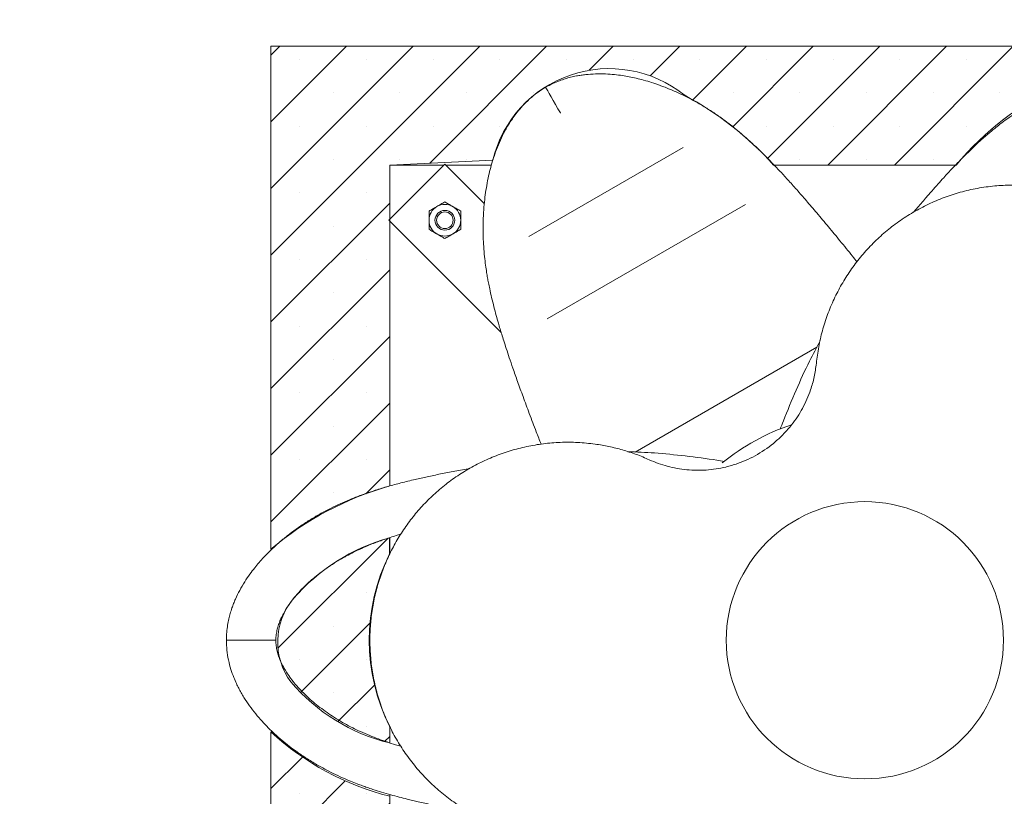
# Model space of a CAD drawing. Units: millimetres. Extents: x 13 to 205, y 5 to 297.
# Drawn here: x 94 to 110, y 174 to 187 of the extents above; entities that cross this region are included whole.
import ezdxf

# ---------------------------------------------------------------- set-up
doc = ezdxf.new("R2010")
doc.units = ezdxf.units.MM
doc.linetypes.add('HIDDEN', pattern=[1.905, 1.27, -0.635])
doc.layers.add('10', color=7, linetype='Continuous', lineweight=15)
doc.layers.add('14', color=7, linetype='HIDDEN')
doc.styles.add('SLDTEXTSTYLE0', font='TXT', dxfattribs={"width": 0.75})
doc.dimstyles.new('SLDDIMSTYLE0', dxfattribs={"dimtxt": 3.5, "dimasz": 6, "dimexe": 0, "dimexo": 0.0625, "dimgap": 0.875, "dimtad": 1, "dimlfac": 30, "dimrnd": 1e-09, "dimzin": 12, "dimdsep": 46, "dimtxsty": 'SLDTEXTSTYLE0', "dimsah": 1, "dimcen": 0.09, "dimadec": 0, "dimazin": 0, "dimtfac": 1, "dimtofl": 0, "dimtmove": 0, "dimatfit": 3, "dimfxl": 1, "dimtolj": 1, "dimtzin": 12, "dimarcsym": 0})
pattern_1 = [(45, (0, 0), (-0.5612660075668221, 0.5612660075668221), []), (45, (0.5612666666666666, 0), (-0.5612660075668221, 0.5612660075668221), [0, -0.79375])]

# ---------------------------------------------------------------- blocks, each defined once
blk = doc.blocks.new('*D7')
at = {"layer": '10'}
for p, q in [((46.0676840791, 177.565111638), (46.0676840791, 249.1674484678)), ((169.4010174124, 177.565111638), (169.4010174124, 249.1674484678)), ((46.0676840791, 248.1674484678), (169.4010174124, 248.1674484678))]:
    blk.add_line(p, q, dxfattribs=at)
for points in [[(46.0676840791, 248.1674484678), (52.0676840791, 247.2674484678), (52.0676840791, 249.0674484678)], [(169.4010174124, 248.1674484678), (163.4010174124, 249.0674484678), (163.4010174124, 247.2674484678)]]:
    blk.add_solid(points, dxfattribs=at)
at = {"layer": '10', "char_height": 3.5, "attachment_point": 1, "style": 'SLDTEXTSTYLE0'}
for s, insert in [('%%c', (99.0735798821, 252.679185557)), ('3700', (104.3478550771, 252.6791853824))]:
    blk.add_mtext(s, dxfattribs=dict(at, insert=insert))

msp = doc.modelspace()

# ---------------------------------------------------------------- hatches: boundary and pattern name
at = {"layer": '10'}
h = msp.add_hatch(dxfattribs=at)
h.set_pattern_fill('SACNCR', color=256, scale=0.3333333333, style=0)
h.set_pattern_definition(pattern_1)
edge = h.paths.add_edge_path(flags=0)
edge.add_line((115.7343507457084, 184.5651116379589), (115.7343507457084, 179.1626742602956))
edge.add_arc((114.7614529179231, 174.9681516757242), 4.305873882940531, 46.335991346341416, 76.94144851326132, ccw=False)
edge.add_line((117.7343493723839, 178.0830251188746), (117.7343493723839, 186.5651116379589))
edge.add_line((117.7343493723839, 186.5651116379589), (97.73435074570843, 186.5651116379589))
edge.add_line((97.73435074570843, 186.5651116379589), (97.73435074570843, 178.0993387853106))
edge.add_arc((101.2030630284371, 173.9876700011419), 5.379385196382599, 105.84441400922361, 130.151862203665, ccw=False)
edge.add_line((99.73435074570843, 179.1626742834225), (99.73435074570843, 184.5651116379589))
edge.add_line((99.73435074570843, 184.5651116379589), (101.470968038277, 184.6496280510453))
edge.add_arc((103.4295436656044, 184.1734655450211), 2.01562626002551, 51.30887515949598, 166.3355367036476, ccw=False)
edge.add_arc((102.0684846111152, 180.8518983070455), 5.55241031706395, 41.97120270546259, 61.831900239995605, ccw=False)
edge.add_line((106.1965964177606, 184.5651116379589), (109.2721047494551, 184.5651116379589))
edge.add_arc((113.0247577075752, 181.4691669568241), 4.864902639594585, 114.16550000072891, 140.4773143049338, ccw=False)
edge.add_arc((111.9912845254011, 184.0379052703466), 2.101006461540094, 23.930371405560493, 117.1302518536479, ccw=False)
edge.add_arc((117.4835193500079, 185.9292151747489), 3.71990470573518, 196.2203132173102, 201.5124808633345)
edge.add_line((114.0227517240805, 184.5651116379589), (115.7343507457084, 184.5651116379589))
h = msp.add_hatch(dxfattribs=at)
h.set_pattern_fill('SACNCR', color=256, scale=0.3333333333, style=0)
h.set_pattern_definition(pattern_1)
edge = h.paths.add_edge_path(flags=0)
edge.add_arc((98.98405671303865, 176.5361321636894), 1.135711002581311, 140.3587031653821, 216.3865320559354)
edge.add_arc((100.5056763776264, 177.9464195453326), 3.205743557816658, 220.5484588086805, 256.0776074629215)
edge.add_line((99.73435074570843, 174.8348526525871), (99.73435074570843, 175.1121313540363))
edge.add_arc((102.622903851802, 176.5650170762864), 3.233359857584825, 153.3964092735235, 206.701501710465, ccw=False)
edge.add_line((99.73187217310452, 178.0129645205703), (99.73187217310452, 178.2918621787801))
edge.add_arc((100.6289640417934, 175.0885858381833), 3.326522679179385, 105.6451406070649, 139.2343971730576)
h = msp.add_hatch(dxfattribs=at)
h.set_pattern_fill('SACNCR', color=256, scale=0.3333333333, style=0)
h.set_pattern_definition(pattern_1)
edge = h.paths.add_edge_path(flags=0)
edge.add_arc((114.7157504746306, 178.1981650839622), 4.380918106935339, 283.44479701279676, 313.55364271577287, ccw=False)
edge.add_line((115.7343507457084, 173.9373087208077), (115.7343507457084, 168.5651116379589))
edge.add_line((115.7343507457084, 168.5651116379589), (114.0485999552027, 168.5651116379589))
edge.add_arc((109.4538722694015, 170.233650451826), 4.888306892989541, 330.6515545489104, 340.0419120336181, ccw=False)
edge.add_arc((112.1438755560429, 168.8718151645119), 1.8806834389755, 245.0648536440199, 326.64597108071473, ccw=False)
edge.add_arc((113.1632898326759, 172.1361581228434), 5.289851413543664, 222.459975270488, 249.964726672794, ccw=False)
edge.add_line((109.2607067163074, 168.5651116379589), (106.2079948482926, 168.5651116379589))
edge.add_arc((101.5954848495404, 173.0169993851903), 6.410503334570408, 297.78313464417704, 316.0151820665687, ccw=False)
edge.add_arc((103.3023316330914, 169.7773653018397), 2.748733962186964, 269.38792670047854, 297.7831346441768, ccw=False)
edge.add_arc((103.2493234319679, 168.8539840438047), 1.825349012710891, 189.1056818266248, 270.7422084315057, ccw=False)
edge.add_line((101.446977252305, 168.5651116379589), (99.73435074570843, 168.5651116379589))
edge.add_line((99.73435074570843, 168.5651116379589), (99.73435074570843, 173.9373087208077))
edge.add_arc((100.8579639868995, 178.391585145687), 4.593809441521871, 227.1593708074679, 255.8422224590733, ccw=False)
edge.add_line((97.73435074570843, 175.0231841148608), (97.73435074570843, 166.5651116379589))
edge.add_line((97.73435074570843, 166.5651116379589), (117.7343493723839, 166.5651116379589))
edge.add_line((117.7343493723839, 166.5651116379589), (117.7343493723839, 175.0231841148608))

# ---------------------------------------------------------------- linework, layer by layer
at = {"color": 7, "linetype": 'Continuous', "lineweight": 15}
for p, q in [((102.0763802763, 183.3626787735), (104.6764704819, 184.8638416204)), ((100.6632827953, 184.5789885395), (99.720473909, 183.6361796531)), ((100.6494058406, 184.5651115847), (99.7343508637, 184.5651115847)), ((99.7343508637, 184.5651115847), (99.7343508637, 183.6500561111)), ((101.3267113006, 183.9155600342), (100.6632827953, 184.5789885395)), ((101.4466835296, 184.5651115847), (100.6771597501, 184.5651115847)), ((109.2607939726, 184.5651115847), (106.2070150659, 184.5651115847)), ((102.3860209421, 181.9748412443), (105.7235526031, 183.9017660293)), ((100.7339937723, 182.6226597898), (99.720473909, 183.6361796531)), ((99.7343508637, 183.6223026984), (99.7343508637, 179.1623553507)), ((101.6121102607, 181.7445433013), (101.2979505694, 182.058702496)), ((103.8661614791, 179.7333832455), (106.9255388142, 181.4997157328)), ((99.7343508637, 178.292580284), (99.7343508637, 178.0177884671)), ((96.9843510028, 176.5651116394), (97.8176845348, 176.5651116394)), ((99.7343508637, 175.1147916787), (99.7343508637, 174.8380068315)), ((99.7343508637, 173.9677223934), (99.7343508637, 169.5079208287))]:
    msp.add_line(p, q, dxfattribs=at)
at = {"color": 7, "linetype": 'Continuous', "lineweight": 15, "flags": 128}
for points in [[(102.6110548015, 185.4389211409), (102.6083293792, 185.4436408354), (102.5676839785, 185.5140408747), (102.5270261602, 185.5844617757), (102.4879582957, 185.6521299355), (102.4519133802, 185.7145618273), (102.4203701055, 185.7691964381), (102.394425197, 185.8141343666), (102.3752091563, 185.8474176002), (102.3633165395, 185.8680159721), (102.3593508438, 185.874884414)], [(102.6110548015, 185.4389211409), (102.6083293792, 185.4436408354), (102.5676839785, 185.5140408747), (102.5270261602, 185.5844617757), (102.4879582957, 185.6521299355), (102.4519133802, 185.7145618273), (102.4203701055, 185.7691964381), (102.394425197, 185.8141343666), (102.3752091563, 185.8474176002), (102.3633165395, 185.8680159721), (102.3593508438, 185.874884414)], [(101.2979505694, 182.058702496), (101.271612767, 182.0850402984), (101.2365240093, 182.1201290561), (101.1932550108, 182.1633980545), (101.1425105965, 182.2141429656), (101.0851157939, 182.2715372714), (101.022006396, 182.334647166), (100.9542080994, 182.4024454626), (100.8828255769, 182.4738279852), (100.8090201255, 182.5476329399), (100.7339937723, 182.6226597898)]]:
    msp.add_lwpolyline(points, dxfattribs=at)
at = {"color": 7, "linetype": 'Continuous', "lineweight": 15}
for centre, radius in [((100.6632829338, 183.6361794498), 0.1666666666666572), ((100.6632829338, 183.6361794498), 0.1390666666666647), ((107.7343507458, 176.565111638), 2.333333333333314)]:
    msp.add_circle(centre, radius, dxfattribs=at)
for centre, radius, start, end in [((100.6632829338, 183.6361794498), 0.2666666666666515, 120, 180.0000000036), ((100.6632829338, 183.6361794498), 0.2666666666666514, 60, 120), ((100.6632829338, 183.6361794498), 0.2666666666666941, 359.9999999964, 60), ((100.6632829338, 183.6361794498), 0.2666666666666864, 180.0000000036, 240), ((100.6632829338, 183.6361794498), 0.2666666666667181, 300, 359.9999999964), ((100.6632829338, 183.6361794498), 0.2666666666667181, 240, 300), ((107.7343507458, 176.565111638), 3.83333333333331, 108.818724975, 128.7864674105), ((104.9275507448, 181.4266318446), 2.000005673046628, 289.3395659716, 310.660434047)]:
    msp.add_arc(centre, radius, start, end, dxfattribs=at)
for points, knots in [([(107.6014977369121, 182.9350894563218), (107.576484506527, 182.9672070745891), (107.4824330177953, 183.0879715566668), (107.3211757436598, 183.2837170563823), (107.1210384651965, 183.5268507581021), (106.9323419738474, 183.7519548868671), (106.7538691261989, 183.9609112713149), (106.5902566850981, 184.1482376521905), (106.4381485964894, 184.3181301671808), (106.283393418654, 184.4864067692206), (106.1270316228054, 184.6503250642652), (105.9626652625296, 184.814277767749), (105.8151883203922, 184.9530072820623), (105.6811251623783, 185.0717514170297), (105.5622543737041, 185.171453783549), (105.4381111231051, 185.2696361931753), (105.3023851510927, 185.3699290681205), (105.1503382319578, 185.4734804421871), (104.9843240402715, 185.5766523348803), (104.8102965870102, 185.674277709245), (104.6344336595551, 185.7626256406168), (104.4602386989133, 185.8404246301831), (104.2975676823763, 185.9041712598209), (104.1480879165431, 185.9552519089802), (104.014096557477, 185.9950541775826), (103.8879360587608, 186.0271003180762), (103.7690970579056, 186.0524077529373), (103.648461420764, 186.0732314929381), (103.5157172690872, 186.0902104300472), (103.3648488529187, 186.1012936731682), (103.2036396253247, 186.1025057522947), (103.0656978015992, 186.093228493467), (102.9575083767762, 186.0794095836074), (102.8718158784281, 186.0648047726908), (102.7835383916888, 186.0452501390963), (102.6880889466979, 186.0187197487863), (102.5879984080263, 185.9844870436793), (102.4754653021964, 185.9379462116348), (102.3992383260648, 185.8965473177043), (102.3593508438181, 185.8748844139596)], [0, 0, 0, 0, 0.0157160380987268, 0.0590933980693589, 0.0988706157259967, 0.1394260314542625, 0.1756726412218775, 0.2090437880763543, 0.2400771856165408, 0.2687924957004189, 0.3031914114916694, 0.334520731542771, 0.367437081442871, 0.3912821791004116, 0.4146298562115159, 0.4384529730945529, 0.4655810803694952, 0.4964917298639738, 0.5312945080571805, 0.5680127715230956, 0.6045535870552231, 0.6405579799187967, 0.6756965359154864, 0.7040860108918668, 0.7307209111874516, 0.7551839386536938, 0.7774642272569809, 0.7983421878473976, 0.8221373268963502, 0.8490862760269481, 0.876979618311009, 0.9026232655734603, 0.9146209081171405, 0.926481504867302, 0.9408115902275533, 0.95338342169299, 0.9674397418746651, 0.982962111527559, 0.9999999999999999, 0.9999999999999999, 0.9999999999999999, 0.9999999999999999]), ([(113.1093505259267, 185.8748844139596), (113.0600513322081, 185.9012659932703), (112.9594641799265, 185.9550934037288), (112.8011929947221, 186.0138458641044), (112.6483805069314, 186.0553805883411), (112.5122123577736, 186.0800649406752), (112.4007905859567, 186.0929422704045), (112.3058116220952, 186.0994409700918), (112.2166255877795, 186.1019616102684), (112.0995383745108, 186.1006013536764), (111.954483539475, 186.0908700142105), (111.7890508658927, 186.0691112905318), (111.6298044658547, 186.0386679659998), (111.4800559433329, 186.0021902205773), (111.3319801757173, 185.9590188584729), (111.1836662892382, 185.9086632674702), (111.0329725968866, 185.8501964368424), (110.8782535175095, 185.7828599129253), (110.711816382574, 185.7021439007063), (110.5516391503392, 185.6152886531154), (110.4011627723475, 185.5255502343122), (110.266193730565, 185.4386034850349), (110.1349689366175, 185.3472173466184), (110.0174093105088, 185.259185998019), (109.9220562912077, 185.1836506926713), (109.8449990285692, 185.1199961945466), (109.7735605936913, 185.0590280603846), (109.6889771514714, 184.9844818352227), (109.5867026143462, 184.8905513069988), (109.4755403570494, 184.7837423886632), (109.3705035765276, 184.6788353847018), (109.2815401677857, 184.5871796367426), (109.205642613037, 184.5072316212871), (109.1351382181739, 184.4317348907333), (109.056141726312, 184.3457983774932), (108.963290662786, 184.2431305687871), (108.8560181640748, 184.1224976946352), (108.72773636481, 183.9754622227636), (108.6256851317509, 183.8570357436336), (108.5642089700882, 183.7839766884478), (108.5546111177317, 183.7725704782029)], [0, 0, 0, 0, 0.0244336247493399, 0.0498529194510725, 0.0763518127557644, 0.1003045941762279, 0.1204268825892859, 0.136421832168592, 0.1526763801525539, 0.1709611706204252, 0.2047202886017161, 0.2405494332254084, 0.275430213646168, 0.308932934002729, 0.3414370208665702, 0.3775439318663212, 0.4130872326489319, 0.448880964771706, 0.4890933206821864, 0.5337477564095342, 0.5650479433649142, 0.5976528682223944, 0.6303823847019396, 0.6579195634278925, 0.679868944349332, 0.6966470590132543, 0.7113026792861338, 0.7294629762504881, 0.7556674337431867, 0.7825128631445528, 0.8069386920082942, 0.8290959548506036, 0.8449773725479348, 0.8604760199043302, 0.8790540218288604, 0.9011004149403098, 0.9266632043864553, 0.9557569330293478, 0.9930926327685784, 1, 1, 1, 1]), ([(102.3593508438181, 185.8748844139596), (102.3118541491011, 185.845380599498), (102.2149449802178, 185.7851829340522), (102.0849285194259, 185.6774923452321), (101.9725503879273, 185.5659218590751), (101.8830914067145, 185.4603369644299), (101.8162264231408, 185.3702831261584), (101.7631102025633, 185.2912774260946), (101.7163337782802, 185.215301038814), (101.6589688390683, 185.1132197589395), (101.5948679336216, 184.9827340443653), (101.5309958761665, 184.8285839624118), (101.477736578019, 184.675452321047), (101.4344540746895, 184.5275265423925), (101.3978031751213, 184.3777034667801), (101.3672556897839, 184.2240827768698), (101.342542682211, 184.0643441379324), (101.3234971667778, 183.8966856594709), (101.3101814423414, 183.7121888746821), (101.3053111109971, 183.5300435127429), (101.3077893167634, 183.3548577537938), (101.3156026192835, 183.1944980738215), (101.3291333236277, 183.0351611041627), (101.3465907272788, 182.8893355922203), (101.3643291628427, 182.7689896664645), (101.3809283763795, 182.6704288984585), (101.3980074944166, 182.5780774509798), (101.4202756673409, 182.4675530628151), (101.4504849230114, 182.3320153325948), (101.487402113679, 182.1823414274591), (101.5257367288104, 182.0389234438203), (101.5606304187347, 181.9160509263606), (101.591918955806, 181.8103477385051), (101.62204828323, 181.7115407742565), (101.6569752716542, 181.6001590149015), (101.6994554451481, 181.468417055671), (101.7503221566548, 181.3151842468547), (101.8133684317073, 181.1306464702983), (101.8901954526738, 180.9124025526286), (101.9821686935705, 180.6582034472348), (102.0873981727542, 180.3753206372338), (102.1873550136089, 180.1077797441108), (102.2563489724147, 179.9349333837767), (102.2837135430089, 179.8663785927316)], [0, 0, 0, 0, 0.0209747033618215, 0.0427954215020455, 0.0655430176436167, 0.0861049041748176, 0.1033785650675864, 0.1171091523144908, 0.1310626820645095, 0.1467588981640791, 0.1757388789994466, 0.206495906506728, 0.2364387760222244, 0.2651986557440535, 0.2931012547542303, 0.324096698676068, 0.3546082869637468, 0.3853348468345276, 0.4198545060835817, 0.4581874338593082, 0.4850566063354669, 0.5130457636647021, 0.5411418986772875, 0.5647807881487383, 0.5836228728950987, 0.5980258419636775, 0.6106066568704762, 0.6261961117664032, 0.6486909232173822, 0.6717359693983548, 0.6927039559677189, 0.7117244762330728, 0.7253576588500753, 0.7386622371046684, 0.7546102297622697, 0.7735355799266656, 0.7954796057565122, 0.8204546214720925, 0.8525048976406099, 0.8884067072299756, 0.9280448589270891, 0.971460957284032, 1, 1, 1, 1]), ([(106.9176042562635, 181.2273592623889), (106.9291179555921, 181.3196433929727), (106.952145507103, 181.5042128792863), (107.0162443306475, 181.778241956261), (107.1024032640684, 182.0482717399217), (107.2113759775345, 182.3091059971336), (107.3402416182764, 182.5566777088409), (107.488584671214, 182.7920777381475), (107.6575529855713, 183.0160025423661), (107.8462758116983, 183.2265346527364), (108.0520348055218, 183.4200965525085), (108.2753880512176, 183.597286254211), (108.5155881982517, 183.7561568292265), (108.7696914242994, 183.8941956819635), (109.0334741027149, 184.0090780821242), (109.3075625635516, 184.1015657171816), (109.5920667496093, 184.1705146005532), (109.880224301813, 184.2139340695036), (110.1667648984268, 184.2318298361776), (110.4524220716044, 184.2255909372216), (110.7399403509576, 184.1942734234575), (111.0206188214575, 184.1386555345948), (111.2895827232299, 184.0610318381404), (111.5480321686267, 183.9630112480286), (111.8000022061682, 183.8424484213802), (112.0387649159115, 183.7024391439333), (112.2607136991361, 183.5463292547242), (112.4672903429079, 183.3750402313881), (112.6608941632791, 183.1859917261549), (112.8383186107973, 182.9820257383091), (112.9969803097593, 182.7666384916486), (113.1379052896062, 182.5397852288542), (113.2609465456027, 182.3006105877153), (113.365038275758, 182.0504245591921), (113.4482927735687, 181.7929224305757), (113.5110067300262, 181.5274782927242), (113.5519499727594, 181.2557506030489), (113.5705211363732, 180.9786282473972), (113.5658404097939, 180.7003206722066), (113.5376993640374, 180.4200529076118), (113.4853277752344, 180.1406484462752), (113.4087220602017, 179.8647641205984), (113.3088240199921, 179.5969423071308), (113.1854615875008, 179.3363282798744), (113.0381959012964, 179.0846543375423), (112.8790462253204, 178.8604923456318), (112.7152574295807, 178.6647961317487), (112.5504644560827, 178.4943349518366), (112.3731246238363, 178.3337598440858), (112.2446070983187, 178.2371946098483), (112.1803485588145, 178.188912160478)], [0, 0, 0, 0, 0.020896743436819, 0.0417937642947038, 0.0633058432249204, 0.0848182321369706, 0.1056360085878428, 0.1264540238348149, 0.1478530114477672, 0.1692521068649985, 0.1906200209853693, 0.211987907122573, 0.2339778766729417, 0.2559676928902119, 0.2775517374503141, 0.299135515691315, 0.3213818227666224, 0.3436277112897698, 0.3647829606641963, 0.3859378438207531, 0.4077516163111726, 0.4295650553763031, 0.4499225055810758, 0.4702797806831396, 0.4912460080939727, 0.5122121921171157, 0.5319908907887242, 0.5517696490961813, 0.5721031622085477, 0.5924368860915639, 0.6122358287036981, 0.6320350654534787, 0.652367547659209, 0.672700357054298, 0.693064883244921, 0.7134296502176759, 0.7343464216859179, 0.7552633987746299, 0.776376371343366, 0.7974894685732191, 0.8192018285422484, 0.8409141691638126, 0.8624831768926315, 0.8840519986213248, 0.9062697278889627, 0.9284871613313621, 0.9461818798581495, 0.9638764562575354, 0.981938290880876, 1, 1, 1, 1]), ([(100.5299496885053, 183.8671193393886), (100.5267894218968, 183.865294841568), (100.502855708063, 183.8514773336995), (100.4577303068418, 183.8254232560681), (100.4171116431098, 183.8019723921719), (100.3966160849642, 183.7901394439558)], [0, 0, 0, 0, 0.0700854053165876, 0.530779279901638, 1, 1, 1, 1]), ([(100.663282795341, 183.9440997315268), (100.6416289089918, 183.9315978058508), (100.5979242093129, 183.9063647877097), (100.5527446360454, 183.8802801226503), (100.5299496885053, 183.8671193393886)], [0, 0, 0, 0, 0.4954589897259358, 1, 1, 1, 1]), ([(100.796616398882, 183.8671193393886), (100.7934561383163, 183.8689440131405), (100.7695228178631, 183.8827626526858), (100.7243964936627, 183.9088153329228), (100.6837780991897, 183.9322666320684), (100.663282795341, 183.9440997315268)], [0, 0, 0, 0, 0.0700868795097582, 0.5307827351464828, 1, 1, 1, 1]), ([(100.9299495057177, 183.7901394439558), (100.9082956368807, 183.8026413997991), (100.8645910418028, 183.8278744388428), (100.819411363796, 183.8539587534325), (100.796616398882, 183.8671193393886)], [0, 0, 0, 0, 0.4954597748467982, 1, 1, 1, 1]), ([(100.3966160849642, 183.7901394439558), (100.3966160849642, 183.7772141740546), (100.3966160849642, 183.7270292994226), (100.3966160849642, 183.6748901804665), (100.3966160849642, 183.6361796530902)], [0, 0, 0, 0, 0.2575530973431752, 1, 1, 1, 1]), ([(100.9299495057177, 183.7901394439558), (100.9299495057177, 183.7772141740546), (100.9299495057177, 183.7270292994226), (100.9299495057177, 183.6748901804665), (100.9299495057177, 183.6361796530902)], [0, 0, 0, 0, 0.2575530973431752, 1, 1, 1, 1]), ([(100.3966160849642, 183.6361796530902), (100.3966160849642, 183.6221802353859), (100.3966160849642, 183.5700670644428), (100.3966160849642, 183.5193280838949), (100.3966160849642, 183.4822193655193)], [0, 0, 0, 0, 0.2686349237828005, 1, 1, 1, 1]), ([(100.9299495057177, 183.6361796530902), (100.9299495057177, 183.6221802353859), (100.9299495057177, 183.5700670644428), (100.9299495057177, 183.5193280838949), (100.9299495057177, 183.4822193655193)], [0, 0, 0, 0, 0.2686349237828005, 1, 1, 1, 1]), ([(100.3966160849642, 183.4822193655193), (100.4182699438554, 183.4697173921641), (100.4619746388137, 183.4444842485191), (100.5071545463472, 183.4184000386686), (100.5299496885053, 183.4052394700865)], [0, 0, 0, 0, 0.4954584149778789, 0.9999999999999999, 0.9999999999999999, 0.9999999999999999, 0.9999999999999999]), ([(100.5299496885053, 183.4052394700865), (100.5331099496723, 183.4034147973297), (100.5570431511194, 183.3895962366612), (100.6021691651531, 183.3635433195362), (100.642787474201, 183.3400921479247), (100.663282795341, 183.3282590779483)], [0, 0, 0, 0, 0.0700870715656264, 0.530781449371887, 1, 1, 1, 1]), ([(100.663282795341, 183.3282590779483), (100.684936671744, 183.3407610211363), (100.7286414713027, 183.3659941438786), (100.7738212740976, 183.3920787041987), (100.796616398882, 183.4052394700865)], [0, 0, 0, 0, 0.4954576298655973, 1, 1, 1, 1]), ([(100.796616398882, 183.4052394700865), (100.7997766653562, 183.4070639680912), (100.8237103781728, 183.4208814773538), (100.8688356999894, 183.4469354280592), (100.9094541257078, 183.4703863975365), (100.9299495057177, 183.4822193655193)], [0, 0, 0, 0, 0.0700855932863241, 0.5307807034568119, 1, 1, 1, 1]), ([(106.9799463064384, 181.6036399079184), (106.9196411989895, 181.4910663749305), (106.7750109665159, 181.2210803499452), (106.5715650358337, 180.7699959660237), (106.4119965748694, 180.3856420973027), (106.3267043333606, 180.1648053507295), (106.3088892137916, 180.1186788452486)], [0, 0, 0, 0, 0.2358167541164633, 0.5655612503132719, 0.9092581208541292, 1, 1, 1, 1]), ([(106.2307038144183, 179.909458594801), (106.2788167616877, 179.9531981354698), (106.3755111612795, 180.0411031353382), (106.4968552807093, 180.1826061592854), (106.6000549391146, 180.3257003853465), (106.6864140199034, 180.4696307505669), (106.7610795001243, 180.6216408203384), (106.8297352613754, 180.7987362561558), (106.8873823968667, 181.000989751982), (106.9074819282504, 181.1515404186039), (106.9176042562635, 181.2273592623889)], [0, 0, 0, 0, 0.1274952465159483, 0.2562319918508076, 0.3648837142274561, 0.4735330362270821, 0.585532069218709, 0.6975300922520413, 0.8476730844187839, 1, 1, 1, 1]), ([(104.1050993637156, 173.5266646616479), (104.0194220746351, 173.4904938359892), (103.8480663010994, 173.4181516800142), (103.5787008543068, 173.3366478261636), (103.3017686169317, 173.2762491765211), (103.0213931997317, 173.2402049555815), (102.7425568107747, 173.2280199112297), (102.4645227400626, 173.2387888114355), (102.1861141294492, 173.2731576528588), (101.9094265805324, 173.3313297095179), (101.6389177681621, 173.4127418690867), (101.3737901428047, 173.5175760317325), (101.1161044782901, 173.6461608407926), (100.8695076348672, 173.7972010673501), (100.6381253652022, 173.9682026609922), (100.420983548534, 174.1593254334628), (100.2190211174036, 174.3712399504644), (100.037338972299, 174.5990810722909), (99.87857130598486, 174.8382852400491), (99.74114503836827, 175.0887906608903), (99.62450794967836, 175.3534477684448), (99.53233573590856, 175.6243314794486), (99.4650772161322, 175.8960726550931), (99.42074095796188, 176.1689067524348), (99.39916699102733, 176.4474006843275), (99.40103683269025, 176.7241798647757), (99.42525831504942, 176.9944480413134), (99.4703091579727, 177.2589934276219), (99.53722956642505, 177.5211831445112), (99.62515574889952, 177.7768206491036), (99.73235602857555, 178.0219193170298), (99.85835449214017, 178.2573905252903), (100.0039653205831, 178.4835344855161), (100.1685864746987, 178.6987736920919), (100.3499625311342, 178.8996253464354), (100.5484873021566, 179.0866589310898), (100.7633383540924, 179.2579813835053), (100.9940481990018, 179.4126250441373), (101.2374098838317, 179.5477253989847), (101.4941993675377, 179.6634883034975), (101.7623563384036, 179.7578359027009), (102.0395823721734, 179.8294347484065), (102.3214716575783, 179.8768320445424), (102.6088512114089, 179.9003031805512), (102.9004400707765, 179.8986053992328), (103.1741448688781, 179.8728580724098), (103.4255172706867, 179.8288614796745), (103.6555374591989, 179.7713769654232), (103.8832694795635, 179.6980835484467), (104.0311562711299, 179.635066841429), (104.1050993637156, 179.603558617117)], [0, 0, 0, 0, 0.0208967448675132, 0.0417937812876399, 0.0633058515465889, 0.0848182378948248, 0.10563602769824, 0.1264540702796787, 0.147853040431829, 0.1692521180300098, 0.1906200312233601, 0.2119879299785776, 0.2339778821970302, 0.2559676976964083, 0.2775517512006446, 0.2991355397639093, 0.3213818304378765, 0.3436277303269345, 0.3647829670770556, 0.3859378607251778, 0.4077516403230657, 0.4295650688401025, 0.4499225091368282, 0.4702797883510417, 0.4912460116206859, 0.5122122048948914, 0.5319908859270999, 0.551769662273097, 0.5721031691280678, 0.5924368838477467, 0.612235845545251, 0.6320350840858854, 0.6523675681852185, 0.6727003508116505, 0.6930648655757469, 0.7134296673497252, 0.734346419945419, 0.7552634132595737, 0.7763763824817576, 0.7974894713942748, 0.8192018227025318, 0.8409141808523183, 0.8624831819084686, 0.8840519883505181, 0.9062697128369217, 0.9284871656138066, 0.946181871185243, 0.9638764490696105, 0.9819382985953276, 0.9999999999999999, 0.9999999999999999, 0.9999999999999999, 0.9999999999999999]), ([(105.367829475394, 179.5767802370409), (105.326811967636, 179.5831890850432), (105.1073370492827, 179.6174813048521), (104.7150853288436, 179.6696372076535), (104.2146968702071, 179.7212406993391), (103.8937266748591, 179.7335332474431), (103.7454079325906, 179.7392135732194)], [0, 0, 0, 0, 0.0761454338288175, 0.4074360873202342, 0.7261791421253065, 0.9999999999999999, 0.9999999999999999, 0.9999999999999999, 0.9999999999999999]), ([(104.1050993637156, 179.603558617117), (104.1544601057266, 179.5826596424859), (104.2531805394123, 179.5408621379282), (104.4095131686841, 179.4926936802326), (104.5711296074507, 179.456253368583), (104.7356160007214, 179.4335654133639), (104.8998707870448, 179.4246464583935), (105.0642875379216, 179.4289672147557), (105.2293727061836, 179.4473692275304), (105.4064811923039, 179.4810515842539), (105.5248221395562, 179.5187534939866), (105.589884841036, 179.539481637162)], [0, 0, 0, 0, 0.1068644990389084, 0.2137267241316345, 0.3238208009672625, 0.4339152591470168, 0.54041373131528, 0.6469142038149996, 0.7565261964529234, 0.8661404715261801, 1, 1, 1, 1]), ([(101.0860486066253, 179.4592418643653), (101.0013712003372, 179.4437056254748), (100.8346612660925, 179.4131184183628), (100.5951573151035, 179.3658384493772), (100.3719306737691, 179.3190821609693), (100.1488315568585, 179.2691918697644), (99.92869029525791, 179.2157393993538), (99.70452066467489, 179.1553704160711), (99.51063891265142, 179.0970158010451), (99.34077199622062, 179.0402858769053), (99.19499198280903, 178.9871919108499), (99.0478914645567, 178.9287721931906), (98.89317351513499, 178.8613757239077), (98.72747014183057, 178.7814761996369), (98.55511477083309, 178.6892892112673), (98.3835545452338, 178.5873895904599), (98.2191111660474, 178.4792618275293), (98.06463847019918, 178.3673036425855), (97.92809531363172, 178.258300434557), (97.80912047918845, 178.1543863570813), (97.70765265415439, 178.0582486997244), (97.61682160804888, 177.9650128475245), (97.53548346422461, 177.8747493236225), (97.45713365565214, 177.7806872685564), (97.37605548768136, 177.6742175827388), (97.29102280713677, 177.5491036683389), (97.20937143802674, 177.4100970649678), (97.14843098110678, 177.285998690617), (97.10630718521956, 177.1853934041415), (97.07610711745485, 177.1038796443969), (97.04890455983187, 177.0176514447286), (97.02415526560168, 176.921724731708), (97.00375600254259, 176.8179274067598), (96.98779591203163, 176.6972004094492), (96.98553439326959, 176.6104865924684), (96.98435100276386, 176.5651116393824)], [0, 0, 0, 0, 0.0401118940104222, 0.0789709027005047, 0.1151078257362011, 0.1485453690341809, 0.1886011587635602, 0.2250826008921208, 0.2634120584562927, 0.2911784419625102, 0.3183656402564046, 0.3461065129031416, 0.3776957418060251, 0.4136897568016321, 0.4542158272531295, 0.4969724008387847, 0.539522392987001, 0.5814476997645561, 0.622364835228406, 0.6554229125913014, 0.6864379413554891, 0.7149239166346818, 0.7408682049994662, 0.7651795753290068, 0.7928878247235606, 0.8242685121110718, 0.8567489006511128, 0.8866096952126954, 0.9005802937093715, 0.9143914171097246, 0.9310780548054172, 0.945717331938503, 0.9620852454974552, 0.9801602528095597, 1, 1, 1, 1]), ([(97.81768453477935, 176.5651116393824), (97.81843384018742, 176.5892781203881), (97.82027069493756, 176.648520072935), (97.83468888430954, 176.7294411361605), (97.8574512866055, 176.8138081433205), (97.88618497310055, 176.8925729955519), (97.92308819575537, 176.9743587129786), (97.96759193255873, 177.0566176771775), (98.01938728772558, 177.1393555519032), (98.08884050816579, 177.2367569960029), (98.1739848665108, 177.3404621293574), (98.27347072027999, 177.4461686855314), (98.37341747520068, 177.5412097876032), (98.47519431595117, 177.6290442218718), (98.5835163626913, 177.71439806919), (98.70386468252389, 177.8009845607379), (98.84264721959414, 177.8914558190816), (98.9850309644976, 177.9746006092165), (99.12539527117248, 178.0483911738039), (99.25130863573096, 178.1085803004711), (99.373680769429, 178.1615360938628), (99.48288709391737, 178.2048474164203), (99.57613596353288, 178.23921371348), (99.66097489266681, 178.2687026885366), (99.74687573205036, 178.2969275605781), (99.83438817192736, 178.3242604456135), (99.89475346657333, 178.3416534089704), (99.9220488703163, 178.3495179934124)], [0, 0, 0, 0, 0.0165997909956923, 0.0406928931947474, 0.0629253080279101, 0.0909460419416106, 0.1211081728073504, 0.155207033591731, 0.1930775117931487, 0.232732939399438, 0.2965275488020206, 0.3546875110216328, 0.4083190588713652, 0.4618365402650434, 0.5147220606182968, 0.5699290414015062, 0.6320509473387276, 0.700001253337851, 0.7477028612185367, 0.7960422536991253, 0.8383986492379222, 0.8736998317178094, 0.9026172695634083, 0.9255705350412189, 0.9503983712440921, 0.9775716081377306, 1, 1, 1, 1]), ([(96.98435100276386, 176.5651116393824), (96.98615351682638, 176.5092264808676), (96.9898312586376, 176.3952017482065), (97.01808553423872, 176.2287586079602), (97.05852174629537, 176.0756516872889), (97.10522849848974, 175.9453846084145), (97.14978738497032, 175.8424516465678), (97.19164927520433, 175.7569485727151), (97.23405871744856, 175.6784504770115), (97.29378058551731, 175.5777306487383), (97.37473532079348, 175.4569746246506), (97.4762959055914, 175.3245853829159), (97.5822828212251, 175.2018948096233), (97.68874840225219, 175.0904484259486), (97.80017389208189, 174.9837967284922), (97.91793972977082, 174.8805308281287), (98.04392067164063, 174.7792595994429), (98.17959479795428, 174.6789367085125), (98.33271527487722, 174.5751561476758), (98.48802300821002, 174.4798661525165), (98.640977409036, 174.3944192442734), (98.78375936549591, 174.3210059283017), (98.92851546474425, 174.2530554171617), (99.06353255906329, 174.1952614725489), (99.1766238954308, 174.1504503346437), (99.27027941331475, 174.1155448029032), (99.35879799547854, 174.0841602592939), (99.46564903187793, 174.0481829446232), (99.59813253865669, 174.0065754365027), (99.74621292146395, 173.963710924539), (99.88958334711035, 173.9251996597056), (100.0134412982308, 173.893982899795), (100.1206272482118, 173.8682279003446), (100.2212615041677, 173.8449175549609), (100.3351828116244, 173.8194725315656), (100.4705212553831, 173.7903954994496), (100.6286285982509, 173.7578109980857), (100.8201059584113, 173.7202337359586), (100.9736916866971, 173.6910670936105), (101.0677009064061, 173.6743573580828), (101.0823779539179, 173.6717485758483)], [0, 0, 0, 0, 0.0244336315690968, 0.0498529194806008, 0.0763518360703305, 0.1003045824275826, 0.1204269082440225, 0.1364218271008115, 0.1526763831114888, 0.1709611371630113, 0.2047202783566543, 0.2405494466259973, 0.2754302219289297, 0.3089329328138072, 0.3414370256505544, 0.3775439247337039, 0.413087251753991, 0.4488809726235947, 0.4890932964656779, 0.5337477661321822, 0.5650479748493323, 0.5976528394904296, 0.6303824438973741, 0.6579196072879151, 0.6798689324721878, 0.6966470853047267, 0.7113026742629237, 0.7294629704388224, 0.7556674662093711, 0.7825128708700239, 0.8069386958586419, 0.8290959680429034, 0.8449774073692307, 0.8604760496576013, 0.8790540478445791, 0.9011004080919468, 0.9266632173035031, 0.9557569337067564, 0.9930926180637997, 1, 1, 1, 1]), ([(99.92104552546257, 174.7814704599798), (99.89196140349121, 174.7896845447533), (99.8124946341982, 174.8121279515129), (99.6868002463073, 174.8525081448517), (99.54053088616308, 174.9032487173771), (99.39037213384489, 174.9613541680955), (99.24558630298874, 175.0240281305947), (99.10516751273553, 175.091959203319), (98.97061691046065, 175.1638575003614), (98.8371751988217, 175.2425608416432), (98.70896433767432, 175.3258515931543), (98.58849356638514, 175.4119792223846), (98.47619556963946, 175.5002480491274), (98.37403729857444, 175.5885200047593), (98.28434804133701, 175.6737229404256), (98.20865118227262, 175.7526062578112), (98.13828045313699, 175.8327914108328), (98.06818957466623, 175.9211182585518), (98.01177194009594, 176.0025178910072), (97.96735063061328, 176.0752210705526), (97.93194876422558, 176.1388767499143), (97.89607345856442, 176.2139721815383), (97.86412004345179, 176.2961867061217), (97.83972164655422, 176.3783707291084), (97.82166194618804, 176.4663858991352), (97.8189801888708, 176.5329514235688), (97.81768453477935, 176.5651116393824)], [0, 0, 0, 0, 0.0237651846229488, 0.064933796024425, 0.1084629307598358, 0.1553918495702457, 0.2087454109506547, 0.2570975991051183, 0.3107774532050898, 0.3678240760065314, 0.4252365652304385, 0.4823471975772771, 0.5385494202542379, 0.5932070713044205, 0.6432270680236506, 0.68704058563708, 0.7247875989072217, 0.7715289958494379, 0.822293491819707, 0.8417798601262244, 0.8686840004258564, 0.9012116238489878, 0.9274131201799244, 0.9533465546190976, 0.9774600307792036, 1, 1, 1, 1]), ([(112.1803485588145, 174.9413111182868), (112.2545121659897, 174.8851979101181), (112.4028404000846, 174.7729707222277), (112.6081070707113, 174.5804448224181), (112.7988803400504, 174.3708142081219), (112.9702831796055, 174.1460239197266), (113.1202538351579, 173.9106370266898), (113.249945062578, 173.6644682370991), (113.3593853570287, 173.4061749508599), (113.4473496864649, 173.1374700911881), (113.5120998504569, 172.8624966941358), (113.5538744073221, 172.5804723329173), (113.5713597436397, 172.2930175909501), (113.5638528421138, 172.0039383506293), (113.5314528279262, 171.7180545940729), (113.4745059729973, 171.4344430451359), (113.3919645456023, 171.1535810305654), (113.2854887352856, 170.8823193931201), (113.157716234473, 170.6252201300384), (113.009484384105, 170.3809533762503), (112.83860430122, 170.1476133178555), (112.6500977495132, 169.9323483920814), (112.4483922075961, 169.7382301222082), (112.2342789394125, 169.5634169859925), (112.0038838199709, 169.4054853716584), (111.7632504803898, 169.2687163416828), (111.5170811704906, 169.1545574761658), (111.2654520956433, 169.0613014285262), (111.0049292894345, 168.9881601709657), (110.7395773549188, 168.9364885646045), (110.473715635736, 168.9067774560007), (110.2067923899127, 168.8981589371264), (109.9381406071325, 168.911190242311), (109.6694272102982, 168.946136062102), (109.4047967388988, 169.0027874109755), (109.143558401966, 169.0811975376125), (108.8877633808293, 169.181602940844), (108.6384830990302, 169.3040816680121), (108.3998020074927, 169.4472889941407), (108.1711534752857, 169.6117935553409), (107.9553675919157, 169.7968505429009), (107.7547482117219, 170.001135774925), (107.5727564384886, 170.2215606270539), (107.4087395227744, 170.4587029175891), (107.2644161071105, 170.7120756168139), (107.1498611093781, 170.9619843506764), (107.0622772220971, 171.2016775017199), (106.9970501108727, 171.4296231276044), (106.9466581763724, 171.6634915448998), (106.9272888699655, 171.8230735750853), (106.9176042562635, 171.9028642647286)], [0, 0, 0, 0, 0.0208967506648353, 0.0417937886585727, 0.0633058527828402, 0.0848182362210093, 0.1056360497171178, 0.1264540603254333, 0.1478530366774955, 0.1692521407151564, 0.1906200336445065, 0.211987932374309, 0.233977898160235, 0.2559676985720625, 0.2775517620096726, 0.2991355450527357, 0.3213818218130354, 0.3436277302075119, 0.3647829692399519, 0.3859378632595767, 0.4077516362929099, 0.4295650704621126, 0.4499225050608648, 0.4702798067890782, 0.4912460093338502, 0.5122121924656927, 0.531990890505107, 0.5517696611402855, 0.5721031719984747, 0.5924368887383168, 0.6122358570577467, 0.6320350742949578, 0.6523675664931152, 0.6727003581635532, 0.6930648780940367, 0.7134296625298989, 0.7343464219036288, 0.7552634107694579, 0.7763763808140063, 0.7974894662853977, 0.8192018282315279, 0.8409141704990112, 0.8624831709427992, 0.8840519917365367, 0.9062697479903514, 0.9284871561166294, 0.9461818789356816, 0.9638764589700899, 0.9819383031548817, 1, 1, 1, 1])]:
    msp.add_open_spline(points, degree=3, knots=knots, dxfattribs=at)
at = {"layer": '10'}
for p, q in [((97.7343507457, 186.565111638), (117.7343493724, 186.565111638)), ((97.7343507457, 178.0993387853), (97.7343507457, 186.565111638)), ((99.7343507457, 184.565111638), (101.4709680383, 184.649628051)), ((99.7343507457, 184.565111638), (99.7343507457, 179.1626742834)), ((106.1965964178, 184.565111638), (109.2721047495, 184.565111638)), ((99.7318721731, 178.2918621788), (99.7318721731, 178.0129645206)), ((99.7343507457, 175.112131354), (99.7343507457, 174.8348526526)), ((97.7343507457, 175.0231841149), (97.7343507457, 166.565111638))]:
    msp.add_line(p, q, dxfattribs=at)
for centre, radius, start, end in [((103.4295436656, 184.173465545), 2.015626260025515, 51.3088751595, 166.3355367036), ((113.0247577076, 181.4691669568), 4.864902639594603, 114.1655000007, 140.4773143049), ((102.0684846111, 180.851898307), 5.552410317063971, 41.9712027055, 61.83190024), ((101.2030630284, 173.9876700011), 5.379385196382588, 105.8444140092, 130.1518622037), ((100.6289640418, 175.0885858382), 3.32652267917939, 105.6451406071, 139.2343971731), ((102.6229038518, 176.5650170763), 3.23335985758483, 153.3964092735, 206.7015017105), ((98.984056713, 176.5361321637), 1.135711002581314, 140.3587031654, 216.3865320559), ((100.5056763776, 177.9464195453), 3.205743557816671, 220.5484588087, 256.0776074629), ((100.8579639869, 178.3915851457), 4.593809441521874, 227.1593708075, 255.8422224591)]:
    msp.add_arc(centre, radius, start, end, dxfattribs=at)
at = {"layer": '14'}
msp.add_circle((107.7343507458, 176.565111638), 61.6666666666667, dxfattribs=at)

# ---------------------------------------------------------------- dimensions: what is measured, and where the dimension line sits
at = {"layer": '10'}
dim = msp.add_linear_dim(base=(169.4010174124, 248.1674484678), p1=(46.0676840791, 176.565111638), p2=(169.4010174124, 176.565111638), text='%%c<>', dimstyle='SLDDIMSTYLE0', dxfattribs=at)
dim.commit()
dim.dimension.update_dxf_attribs({"geometry": '*D7', "text_midpoint": (106.8810195077, 248.1674484678), "dimtype": 160})

doc.saveas('drawing.dxf')
